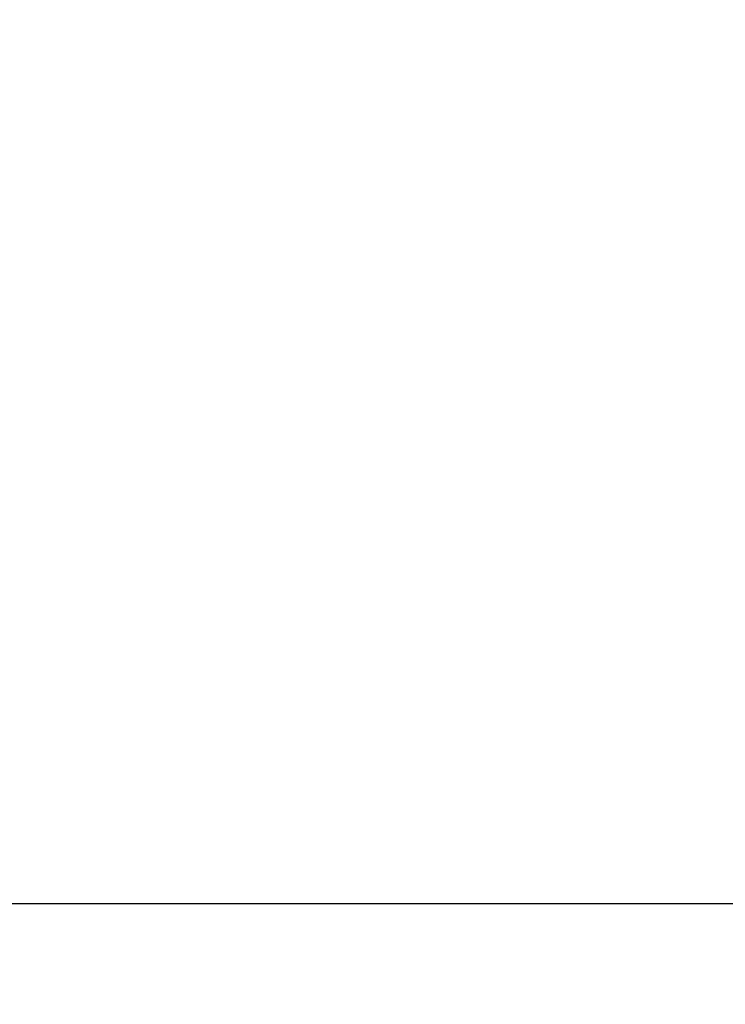
# Model space of a CAD drawing. Units: inches. Extents: x 0 to 26473, y -25 to 8845.
# Drawn here: x 14914 to 15036, y 7024 to 7194 of the extents above; entities that cross this region are included whole.
import ezdxf

# ---------------------------------------------------------------- set-up
doc = ezdxf.new("R2010")
doc.units = ezdxf.units.IN
doc.header["$MEASUREMENT"] = 0
doc.layers.get('DEFPOINTS').update_dxf_attribs({"color": 146})
doc.layers.add('160-文字', color=254, linetype='Continuous')
doc.layers.add('166-寸法B', color=11, linetype='Continuous')
doc.styles.add('KH001', font='txt')
doc.dimstyles.new('KH1xx030', dxfattribs={"dimscale": 30, "dimtxt": 2, "dimasz": 0.6, "dimexe": 0.3, "dimexo": 1.2, "dimgap": 0.5, "dimtad": 3, "dimdec": 1, "dimdsep": 46, "dimlunit": 6, "dimtxsty": 'KH001', "dimblk": 'DOT', "dimcen": 1, "dimdle": 1, "dimclrd": 256, "dimclre": 256, "dimclrt": 256, "dimadec": 0, "dimazin": 0, "dimtfac": 1, "dimtdec": 1, "dimtix": 1, "dimtmove": 2, "dimatfit": 3, "dimldrblk": 'CLOSEDBLANK', "dimfxl": 1, "dimtolj": 1, "dimtzin": 0, "dimlwd": -1, "dimlwe": -1, "dimarcsym": 0})

# ---------------------------------------------------------------- blocks, each defined once
blk = doc.blocks.new('_Dot')
at = {"color": 0, "linetype": 'ByBlock', "lineweight": -2}
blk.add_line((-0.5, 0), (-1, 0), dxfattribs=at)
at = {"color": 0, "linetype": 'ByBlock', "const_width": 0.5}
blk.add_lwpolyline([(-0.25, 0, 1), (0.25, 0, 1)], format="xyb", close=True, dxfattribs=at)
blk = doc.blocks.new('*D852')
at = {"layer": '166-寸法B'}
for p, q in [((15013.17, 7316.51), (14800.39, 7316.51)), ((14809.39, 7298.51), (14809.39, 7059.51)), ((15120.76, 7041.51), (14800.39, 7041.51))]:
    blk.add_line(p, q, dxfattribs=at)
at = {"layer": 'DEFPOINTS', "color": 0}
for p in [(15049.17, 7316.51), (14809.39, 7041.51), (15156.76, 7041.51)]:
    blk.add_point(p, dxfattribs=at)
at = {"layer": '166-寸法B', "linetype": 'ByBlock', "xscale": 18, "yscale": 18, "zscale": 18}
for p, rotation in [((14809.39, 7316.51), 90), ((14809.39, 7041.51), 270)]:
    blk.add_blockref('_Dot', p, dxfattribs=dict(at, rotation=rotation))
at = {"layer": '166-寸法B', "insert": (14764.39, 7179.01), "char_height": 60, "attachment_point": 5, "rotation": 90, "style": 'KH001'}
blk.add_mtext('\\A1;275', dxfattribs=at)
blk = doc.blocks.new('_ClosedBlank')
at = {"color": 0, "linetype": 'ByBlock', "lineweight": -2}
for p, q in [((-1, 0.1667), (0, 0)), ((-1, 0.1667), (-1, -0.1667)), ((0, 0), (-1, -0.1667))]:
    blk.add_line(p, q, dxfattribs=at)

msp = doc.modelspace()

# ---------------------------------------------------------------- dimensions: what is measured, and where the dimension line sits
at = {"layer": '166-寸法B'}
dim = msp.add_linear_dim(base=(14809.39, 7041.51), p1=(15049.17, 7316.51), p2=(15156.76, 7041.51), angle=90, dimstyle='KH1xx030', dxfattribs=at)
dim.commit()
dim.dimension.update_dxf_attribs({"geometry": '*D852', "text_midpoint": (14764.39, 7179.01)})

# ---------------------------------------------------------------- leaders
at = {"layer": '160-文字', "annotation_type": 0, "has_hookline": 1, "hookline_direction": 1}
for points, text_width in [([(15269.14, 7253.89), (15195.8, 5829.44), (15195.2, 5829.44)], 963.96), ([(15613.08, 7239.87), (15716.94, 5293.03), (15716.34, 5293.03)], 1266.09), ([(15089.16, 7206.51), (15001.34, 6267.41), (15000.74, 6267.41)], 735.84)]:
    msp.add_leader(points, dimstyle='KH1xx030', override={"dimgap": 0.5, "dimtad": 1}, dxfattribs=dict(at, text_width=text_width))

doc.saveas('drawing.dxf')
